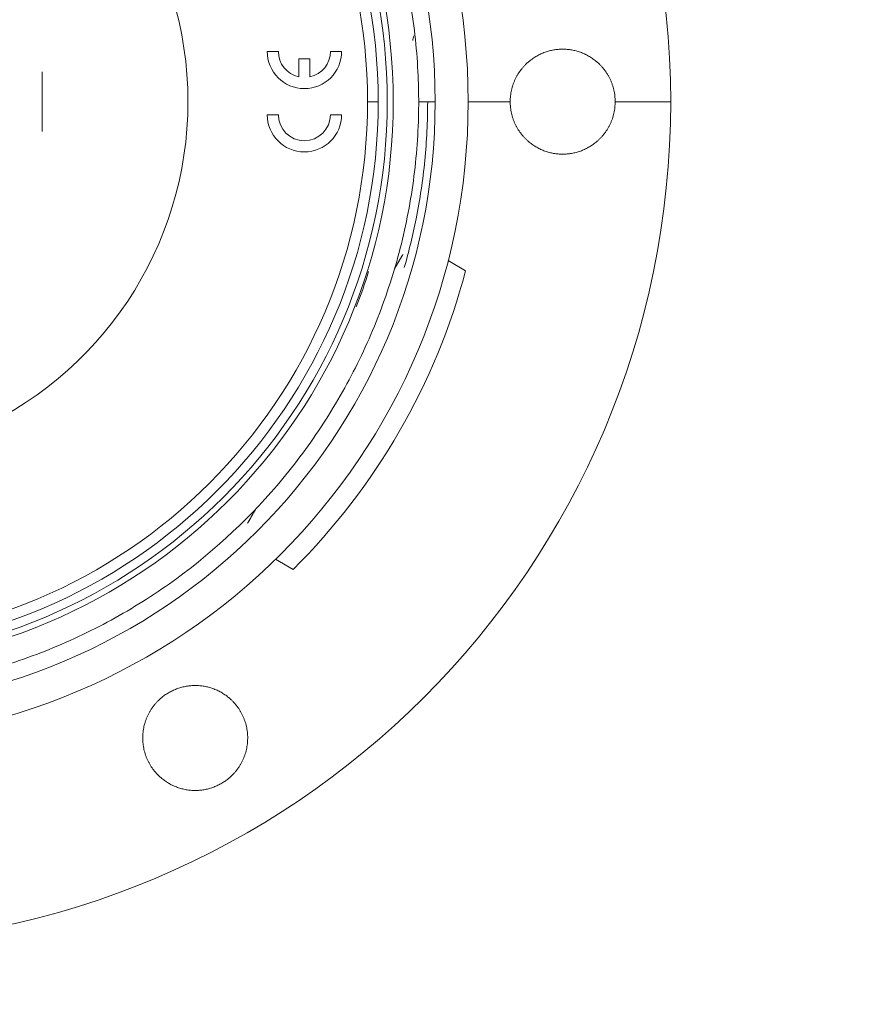
# Model space of a CAD drawing. Units: millimetres. Extents: x 5 to 589, y 5 to 415.
# Drawn here: x 227 to 233, y 367 to 373 of the extents above; entities that cross this region are included whole.
import ezdxf

# ---------------------------------------------------------------- set-up
doc = ezdxf.new("R2010")
doc.units = ezdxf.units.MM
doc.layers.add('1', color=7, linetype='Continuous', true_color=0xffffff)

msp = doc.modelspace()

# ---------------------------------------------------------------- linework, layer by layer
at = {"layer": '1', "color": 155, "linetype": 'Continuous', "lineweight": 18}
for p, q in [((228.5809, 372.9824), (228.6554, 372.9824)), ((229.0027, 372.9824), (229.0771, 372.9824)), ((228.7918, 372.9328), (228.8663, 372.9328)), ((228.7918, 372.8128), (228.7918, 372.9328)), ((228.8663, 372.9328), (228.8663, 372.8128)), ((227.0809, 372.8475), (227.0809, 372.4475)), ((229.5909, 372.6475), (229.7009, 372.6475)), ((228.5809, 372.5607), (228.6554, 372.5607)), ((229.0027, 372.5607), (229.0771, 372.5607)), ((229.904, 371.5199), (229.7872, 371.5873)), ((228.6372, 369.5954), (228.754, 369.528))]:
    msp.add_line(p, q, dxfattribs=at)
at = {"layer": '1', "color": 155, "linetype": 'Continuous', "lineweight": 13}
for p, q in [((229.3212, 372.6475), (229.25, 372.6475)), ((229.9209, 372.6475), (230.2009, 372.6475)), ((230.9009, 372.6475), (231.2709, 372.6475))]:
    msp.add_line(p, q, dxfattribs=at)
at = {"layer": '1', "color": 155, "linetype": 'Continuous', "lineweight": 18}
for centre, radius, start, end in [((225.6509, 372.6475), 19.9882, 270, 90), ((225.6509, 372.6475), 19.4887, 270, 90), ((225.6509, 372.6475), 5.62, 0, 180), ((225.6509, 372.6475), 4.27, 0, 180), ((225.6509, 372.6475), 4.05, 0, 180), ((225.6509, 372.6475), 3.7703, 270, 90), ((225.6509, 372.6475), 3.6703, 0, 180), ((225.6509, 372.6475), 3.599, 0, 180), ((225.6509, 372.6475), 2.4017, 292.75483, 67.24517), ((228.829, 372.9824), 0.2481, 180, 0), ((228.829, 372.9824), 0.1737, 180, 257.62637), ((228.829, 372.9824), 0.1737, 282.37363, 0), ((225.6509, 372.6475), 5.62, 180, 0), ((225.6509, 372.6475), 4.27, 180, 0), ((225.6509, 372.6475), 4.05, 180, 0), ((225.6509, 372.6475), 3.599, 270, 0), ((225.6509, 372.6475), 3.6703, 270, 0), ((228.829, 372.5607), 0.2481, 180, 0), ((228.829, 372.5607), 0.1737, 180, 0), ((225.6509, 372.6475), 4.4, 314.84901, 345.15099), ((225.6509, 372.6475), 3.78, 338.77537, 342.54777)]:
    msp.add_arc(centre, radius, start, end, dxfattribs=at)
at = {"layer": '1', "color": 155, "linetype": 'Continuous', "lineweight": 13}
for radius, start, end in [(19.938, 270, 90), (19.8004, 270, 90), (19.7006, 270, 90), (19.5558, 270, 90), (17.6212, 270, 90), (16.0246, 270, 90), (12.3864, 270.00026, 90.00026), (3.7303, 270, 90)]:
    msp.add_arc((225.6509, 372.6475), radius, start, end, dxfattribs=at)
at = {"layer": '1', "color": 155, "linetype": 'Continuous', "lineweight": 18}
for points, knots in [([(225.6509, 368.7075), (225.6468, 368.7075), (225.6422, 368.7075), (225.6368, 368.7075), (225.6352, 368.7075), (225.5929, 368.7077), (225.5522, 368.7085), (225.4304, 368.7128), (225.3493, 368.7182), (225.1066, 368.7419), (224.9459, 368.7677), (224.6286, 368.839), (224.4723, 368.8844), (224.1662, 368.9943), (224.0167, 369.0587), (223.7266, 369.2056), (223.5862, 369.2879), (223.3164, 369.4695), (223.1873, 369.5685), (222.819, 369.8889), (222.6009, 370.1322), (222.3224, 370.5331), (222.238, 370.6722), (222.0869, 370.9601), (222.0203, 371.1087), (221.9058, 371.413), (221.8581, 371.5686), (221.7821, 371.8848), (221.7539, 372.0451), (221.7266, 372.2875), (221.72, 372.3685), (221.7139, 372.4903), (221.7125, 372.5309), (221.7109, 372.6121), (221.7108, 372.6528), (221.7131, 372.856), (221.7251, 373.0183), (221.769, 373.3405), (221.8009, 373.5001), (221.8842, 373.8145), (221.9356, 373.9689), (222.0571, 374.2705), (222.1272, 374.4175), (222.285, 374.7018), (222.3726, 374.8389), (222.6604, 375.2332), (222.8841, 375.4713), (223.2597, 375.7831), (223.3911, 375.8791), (223.6651, 376.0543), (223.8074, 376.1333), (224.1009, 376.2734), (224.2518, 376.3343), (224.5603, 376.437), (224.7176, 376.4788), (225.0365, 376.5427), (225.1978, 376.5647), (225.441, 376.5827), (225.5222, 376.5862), (225.6441, 376.5877), (225.6847, 376.5875), (225.766, 376.586), (225.8066, 376.5846), (226.0096, 376.5745), (226.1713, 376.5563), (226.4917, 376.5002), (226.6499, 376.4622), (226.9608, 376.3669), (227.1132, 376.3097), (227.41, 376.1767), (227.5541, 376.1011), (227.9715, 375.8481), (228.2279, 375.6456), (228.685, 375.182), (228.884, 374.9228), (229.1311, 374.5019), (229.2046, 374.3567), (229.3334, 374.058), (229.3884, 373.9049), (229.4793, 373.5927), (229.5151, 373.4339), (229.5667, 373.1128), (229.5826, 372.9508), (229.5899, 372.7477), (229.5907, 372.7071), (229.5911, 372.6258), (229.5906, 372.5852), (229.5874, 372.4633), (229.5828, 372.3821), (229.5614, 372.1392), (229.5371, 371.9783), (229.4687, 371.6603), (229.4247, 371.5036), (229.3176, 371.1966), (229.2547, 371.0465), (229.1105, 370.755), (229.0294, 370.6139), (228.8504, 370.3424), (228.7525, 370.2123), (228.4355, 369.8412), (228.1943, 369.6208), (227.796, 369.3386), (227.6577, 369.2529), (227.3711, 369.0991), (227.2232, 369.0312), (226.9199, 368.9139), (226.7648, 368.8647), (226.4493, 368.7858), (226.2893, 368.7562), (226.1004, 368.7331), (226.073, 368.7301), (226.0455, 368.7273)], [0, 0, 0, 0, 0.000462, 0.000462, 0.000664, 0.000664, 0.005666, 0.005666, 0.015671, 0.015671, 0.035687, 0.035687, 0.055702, 0.055702, 0.075717, 0.075717, 0.095733, 0.095733, 0.115748, 0.115748, 0.155817, 0.155817, 0.175832, 0.175832, 0.195848, 0.195848, 0.215863, 0.215863, 0.235878, 0.235878, 0.245884, 0.245884, 0.250886, 0.250886, 0.255888, 0.255888, 0.275904, 0.275904, 0.295919, 0.295919, 0.315935, 0.315935, 0.33595, 0.33595, 0.355965, 0.355965, 0.396034, 0.396034, 0.41605, 0.41605, 0.436065, 0.436065, 0.45608, 0.45608, 0.476096, 0.476096, 0.496111, 0.496111, 0.506116, 0.506116, 0.511119, 0.511119, 0.516121, 0.516121, 0.536136, 0.536136, 0.556152, 0.556152, 0.576167, 0.576167, 0.596182, 0.596182, 0.636251, 0.636251, 0.67632, 0.67632, 0.696336, 0.696336, 0.716351, 0.716351, 0.736366, 0.736366, 0.756382, 0.756382, 0.761384, 0.761384, 0.766386, 0.766386, 0.776392, 0.776392, 0.796407, 0.796407, 0.816422, 0.816422, 0.836438, 0.836438, 0.856453, 0.856453, 0.876469, 0.876469, 0.916538, 0.916538, 0.936553, 0.936553, 0.956568, 0.956568, 0.976583, 0.976583, 0.996599, 0.996599, 1, 1, 1, 1]), ([(230.9009, 372.6475), (230.9009, 372.6539), (230.9008, 372.6604), (230.9, 372.6733), (230.8995, 372.6798), (230.8981, 372.6926), (230.8972, 372.699), (230.8951, 372.7117), (230.8938, 372.7181), (230.8917, 372.7275), (230.8909, 372.7306), (230.8894, 372.7368), (230.8885, 372.7399), (230.8859, 372.7492), (230.884, 372.7553), (230.8798, 372.7675), (230.8775, 372.7736), (230.8726, 372.7855), (230.87, 372.7914), (230.8645, 372.8031), (230.8616, 372.8089), (230.8554, 372.8202), (230.8522, 372.8258), (230.8454, 372.8368), (230.8419, 372.8422), (230.8346, 372.8527), (230.8308, 372.8578), (230.8228, 372.868), (230.8187, 372.8729), (230.8102, 372.8827), (230.8059, 372.8874), (230.7968, 372.8967), (230.7922, 372.9012), (230.7826, 372.9099), (230.7778, 372.9141), (230.7689, 372.9214), (230.7649, 372.9245), (230.7569, 372.9305), (230.7528, 372.9334), (230.7446, 372.9391), (230.7404, 372.9418), (230.7319, 372.9471), (230.7277, 372.9496), (230.7146, 372.957), (230.7057, 372.9616), (230.692, 372.9679), (230.6874, 372.9698), (230.6781, 372.9736), (230.6734, 372.9754), (230.6639, 372.9788), (230.6591, 372.9804), (230.6495, 372.9834), (230.6447, 372.9847), (230.6302, 372.9886), (230.6204, 372.9907), (230.6008, 372.9941), (230.5909, 372.9953), (230.5759, 372.9966), (230.5709, 372.997), (230.5609, 372.9974), (230.5559, 372.9975), (230.5458, 372.9975), (230.5408, 372.9974), (230.5308, 372.9969), (230.5257, 372.9966), (230.5157, 372.9957), (230.5108, 372.9952), (230.5008, 372.9939), (230.4959, 372.9932), (230.486, 372.9914), (230.4811, 372.9905), (230.4714, 372.9884), (230.4665, 372.9872), (230.4521, 372.9834), (230.4425, 372.9804), (230.4284, 372.9754), (230.4237, 372.9736), (230.4144, 372.9698), (230.4097, 372.9678), (230.4006, 372.9636), (230.3961, 372.9614), (230.3871, 372.9568), (230.3827, 372.9544), (230.3696, 372.947), (230.3611, 372.9417), (230.3488, 372.9332), (230.3447, 372.9303), (230.3367, 372.9243), (230.3328, 372.9213), (230.324, 372.914), (230.3191, 372.9098), (230.3096, 372.9011), (230.305, 372.8966), (230.296, 372.8873), (230.2916, 372.8826), (230.2831, 372.8729), (230.279, 372.8679), (230.2671, 372.8527), (230.2597, 372.8421), (230.2497, 372.8257), (230.2464, 372.8202), (230.2403, 372.8088), (230.2374, 372.8031), (230.2318, 372.7914), (230.2292, 372.7855), (230.2244, 372.7735), (230.2221, 372.7675), (230.2179, 372.7553), (230.216, 372.7491), (230.2124, 372.7367), (230.2109, 372.7305), (230.2081, 372.718), (230.2068, 372.7117), (230.2047, 372.699), (230.2038, 372.6926), (230.2024, 372.6798), (230.2018, 372.6733), (230.2011, 372.6604), (230.2009, 372.6539), (230.2009, 372.6475)], [0, 0, 0, 0, 0.01759, 0.01759, 0.035193, 0.035193, 0.052782, 0.052782, 0.070328, 0.070328, 0.079077, 0.079077, 0.087816, 0.087816, 0.105344, 0.105344, 0.122926, 0.122926, 0.140534, 0.140534, 0.158141, 0.158141, 0.175718, 0.175718, 0.19324, 0.19324, 0.210733, 0.210733, 0.228297, 0.228297, 0.245911, 0.245911, 0.263548, 0.263548, 0.28118, 0.28118, 0.294883, 0.294883, 0.308554, 0.308554, 0.322179, 0.322179, 0.335798, 0.335798, 0.36316, 0.36316, 0.37688, 0.37688, 0.39061, 0.39061, 0.404337, 0.404337, 0.418046, 0.418046, 0.445362, 0.445362, 0.472627, 0.472627, 0.486318, 0.486318, 0.500034, 0.500034, 0.513763, 0.513763, 0.527492, 0.527492, 0.541206, 0.541206, 0.554894, 0.554894, 0.568542, 0.568542, 0.582152, 0.582152, 0.609478, 0.609478, 0.623189, 0.623189, 0.636916, 0.636916, 0.650646, 0.650646, 0.664365, 0.664365, 0.691719, 0.691719, 0.705332, 0.705332, 0.718961, 0.718961, 0.736526, 0.736526, 0.754129, 0.754129, 0.771743, 0.771743, 0.789341, 0.789341, 0.824385, 0.824385, 0.841907, 0.841907, 0.859481, 0.859481, 0.877081, 0.877081, 0.894678, 0.894678, 0.912245, 0.912245, 0.929756, 0.929756, 0.947253, 0.947253, 0.96481, 0.96481, 0.982401, 0.982401, 1, 1, 1, 1]), ([(229.4951, 371.5417), (229.5259, 371.649), (229.5523, 371.7576), (229.5996, 371.9955), (229.6188, 372.1251), (229.6445, 372.3857), (229.6509, 372.5166), (229.6509, 372.6475)], [0, 0, 0, 0, 0.298984, 0.298984, 0.649492, 0.649492, 1, 1, 1, 1]), ([(230.2009, 372.6475), (230.2009, 372.641), (230.2011, 372.6346), (230.2018, 372.6217), (230.2024, 372.6153), (230.2034, 372.6058), (230.2038, 372.6026), (230.2047, 372.5963), (230.2052, 372.5931), (230.2068, 372.5836), (230.208, 372.5773), (230.2108, 372.5647), (230.2124, 372.5585), (230.2159, 372.5461), (230.2178, 372.5399), (230.222, 372.5277), (230.2243, 372.5217), (230.2291, 372.5098), (230.2317, 372.5039), (230.2372, 372.4923), (230.2401, 372.4866), (230.2462, 372.4753), (230.2494, 372.4697), (230.2561, 372.4588), (230.2596, 372.4534), (230.2669, 372.4428), (230.2708, 372.4376), (230.2787, 372.4275), (230.2828, 372.4225), (230.2912, 372.4128), (230.2956, 372.4081), (230.3045, 372.3988), (230.3091, 372.3944), (230.3185, 372.3857), (230.3233, 372.3815), (230.3322, 372.3743), (230.3361, 372.3711), (230.3441, 372.3651), (230.3482, 372.3621), (230.3565, 372.3564), (230.3607, 372.3536), (230.3693, 372.3483), (230.3736, 372.3457), (230.3824, 372.3407), (230.3868, 372.3383), (230.3958, 372.3337), (230.4003, 372.3315), (230.414, 372.3252), (230.4233, 372.3214), (230.4421, 372.3147), (230.4517, 372.3117), (230.4662, 372.3079), (230.4711, 372.3067), (230.4809, 372.3045), (230.4858, 372.3036), (230.5006, 372.301), (230.5106, 372.2997), (230.5305, 372.2979), (230.5405, 372.2975), (230.5555, 372.2975), (230.5606, 372.2976), (230.5706, 372.298), (230.5756, 372.2983), (230.5857, 372.2992), (230.5907, 372.2997), (230.6007, 372.301), (230.6057, 372.3018), (230.6156, 372.3035), (230.6206, 372.3044), (230.6304, 372.3066), (230.6353, 372.3078), (230.645, 372.3103), (230.6498, 372.3117), (230.6594, 372.3147), (230.6641, 372.3163), (230.6783, 372.3213), (230.6876, 372.3251), (230.7013, 372.3314), (230.7059, 372.3336), (230.7148, 372.3382), (230.7193, 372.3406), (230.7281, 372.3456), (230.7324, 372.3482), (230.7409, 372.3535), (230.7452, 372.3563), (230.7576, 372.3649), (230.7657, 372.3709), (230.7759, 372.3793), (230.7783, 372.3814), (230.7831, 372.3856), (230.7855, 372.3877), (230.7926, 372.3942), (230.7972, 372.3987), (230.8062, 372.4079), (230.8105, 372.4126), (230.819, 372.4224), (230.8231, 372.4273), (230.831, 372.4375), (230.8349, 372.4427), (230.8422, 372.4533), (230.8458, 372.4587), (230.8525, 372.4697), (230.8557, 372.4753), (230.8618, 372.4866), (230.8647, 372.4923), (230.8702, 372.5039), (230.8728, 372.5098), (230.8776, 372.5217), (230.8799, 372.5277), (230.8841, 372.5399), (230.886, 372.546), (230.8895, 372.5585), (230.8911, 372.5647), (230.8939, 372.5773), (230.8951, 372.5836), (230.8972, 372.5963), (230.8981, 372.6027), (230.9002, 372.6218), (230.9009, 372.6346), (230.9009, 372.6475)], [0, 0, 0, 0, 0.01754, 0.01754, 0.035032, 0.035032, 0.043753, 0.043753, 0.052481, 0.052481, 0.069985, 0.069985, 0.087534, 0.087534, 0.105098, 0.105098, 0.122651, 0.122651, 0.140166, 0.140166, 0.157619, 0.157619, 0.175102, 0.175102, 0.192638, 0.192638, 0.210204, 0.210204, 0.22777, 0.22777, 0.24531, 0.24531, 0.262796, 0.262796, 0.280249, 0.280249, 0.293962, 0.293962, 0.307708, 0.307708, 0.321473, 0.321473, 0.335246, 0.335246, 0.349011, 0.349011, 0.362758, 0.362758, 0.390141, 0.390141, 0.417503, 0.417503, 0.431213, 0.431213, 0.444924, 0.444924, 0.472301, 0.472301, 0.499666, 0.499666, 0.513408, 0.513408, 0.527176, 0.527176, 0.540957, 0.540957, 0.554738, 0.554738, 0.568505, 0.568505, 0.582245, 0.582245, 0.595946, 0.595946, 0.609607, 0.609607, 0.637037, 0.637037, 0.650801, 0.650801, 0.66458, 0.66458, 0.678362, 0.678362, 0.692133, 0.692133, 0.719588, 0.719588, 0.728317, 0.728317, 0.737039, 0.737039, 0.754541, 0.754541, 0.772102, 0.772102, 0.789697, 0.789697, 0.807296, 0.807296, 0.824872, 0.824872, 0.842397, 0.842397, 0.859854, 0.859854, 0.877337, 0.877337, 0.894876, 0.894876, 0.912443, 0.912443, 0.93001, 0.93001, 0.94755, 0.94755, 0.965036, 0.965036, 1, 1, 1, 1]), ([(229.43, 371.533), (229.432, 371.5365), (229.434, 371.54), (229.438, 371.5469), (229.44, 371.5504), (229.444, 371.5573), (229.446, 371.5608), (229.45, 371.5676), (229.452, 371.571), (229.4549, 371.5761), (229.4559, 371.5778), (229.4578, 371.5812), (229.4588, 371.5829), (229.4607, 371.5862), (229.4617, 371.5879), (229.4636, 371.5912), (229.4646, 371.5929), (229.4664, 371.5961), (229.4674, 371.5977), (229.4692, 371.601), (229.4702, 371.6026), (229.472, 371.6057), (229.4729, 371.6073), (229.4747, 371.6104), (229.4755, 371.6119), (229.4771, 371.6145), (229.4777, 371.6156), (229.479, 371.6178), (229.4796, 371.6188), (229.4807, 371.6209), (229.4813, 371.6218), (229.4823, 371.6236), (229.4828, 371.6244), (229.4835, 371.6257), (229.4837, 371.6261), (229.4842, 371.6269), (229.4844, 371.6272), (229.4847, 371.6277), (229.4848, 371.6279), (229.4849, 371.6281), (229.4849, 371.6281), (229.485, 371.6282), (229.4849, 371.6282), (229.4849, 371.6281), (229.4847, 371.6277), (229.4839, 371.6264), (229.4834, 371.6255), (229.4823, 371.6235), (229.4817, 371.6225), (229.4805, 371.6204), (229.4798, 371.6193), (229.4784, 371.6169), (229.4777, 371.6157), (229.4763, 371.6131), (229.4755, 371.6118), (229.4739, 371.609), (229.473, 371.6076), (229.4713, 371.6046), (229.4704, 371.6031), (229.4687, 371.6), (229.4678, 371.5985), (229.466, 371.5954), (229.4651, 371.5938), (229.4633, 371.5906), (229.4623, 371.589), (229.4605, 371.5858), (229.4596, 371.5842), (229.4568, 371.5794), (229.4549, 371.5761), (229.4511, 371.5696), (229.4492, 371.5663), (229.4454, 371.5597), (229.4435, 371.5564), (229.4397, 371.5497), (229.4377, 371.5464), (229.4339, 371.5397), (229.432, 371.5364), (229.43, 371.533)], [0, 0, 0, 0, 0.047121, 0.047121, 0.09439, 0.09439, 0.141666, 0.141666, 0.188857, 0.188857, 0.212407, 0.212407, 0.235929, 0.235929, 0.259429, 0.259429, 0.282917, 0.282917, 0.306406, 0.306406, 0.329997, 0.329997, 0.35368, 0.35368, 0.377316, 0.377316, 0.395677, 0.395677, 0.414001, 0.414001, 0.432401, 0.432401, 0.45077, 0.45077, 0.463166, 0.463166, 0.475593, 0.475593, 0.487956, 0.487956, 0.494167, 0.494167, 0.500393, 0.500393, 0.52517, 0.52517, 0.549939, 0.549939, 0.571033, 0.571033, 0.59211, 0.59211, 0.61314, 0.61314, 0.634222, 0.634222, 0.65715, 0.65715, 0.680002, 0.680002, 0.702831, 0.702831, 0.725676, 0.725676, 0.748546, 0.748546, 0.771441, 0.771441, 0.817265, 0.817265, 0.863011, 0.863011, 0.908669, 0.908669, 0.954337, 0.954337, 1, 1, 1, 1]), ([(228.5056, 369.9319), (228.5036, 369.9285), (228.5016, 369.925), (228.4976, 369.9181), (228.4956, 369.9146), (228.4917, 369.9077), (228.4897, 369.9043), (228.4857, 369.8975), (228.4837, 369.894), (228.4808, 369.889), (228.4798, 369.8873), (228.4779, 369.8839), (228.4769, 369.8822), (228.475, 369.8789), (228.474, 369.8773), (228.4721, 369.874), (228.4712, 369.8723), (228.4693, 369.8691), (228.4684, 369.8674), (228.4665, 369.8642), (228.4656, 369.8626), (228.4638, 369.8595), (228.4629, 369.8579), (228.4611, 369.8548), (228.4602, 369.8533), (228.4587, 369.8507), (228.4581, 369.8496), (228.4568, 369.8474), (228.4562, 369.8464), (228.4551, 369.8444), (228.4545, 369.8434), (228.4535, 369.8416), (228.453, 369.8408), (228.4523, 369.8395), (228.452, 369.8391), (228.4516, 369.8383), (228.4514, 369.838), (228.4511, 369.8375), (228.451, 369.8373), (228.4509, 369.8371), (228.4508, 369.837), (228.4508, 369.837), (228.4508, 369.837), (228.4509, 369.8371), (228.4511, 369.8375), (228.4517, 369.8385), (228.4519, 369.8389), (228.4524, 369.8398), (228.4527, 369.8402), (228.4535, 369.8417), (228.4541, 369.8427), (228.4553, 369.8448), (228.456, 369.846), (228.4573, 369.8483), (228.4581, 369.8496), (228.4595, 369.8521), (228.4603, 369.8534), (228.4619, 369.8562), (228.4627, 369.8577), (228.4645, 369.8606), (228.4653, 369.8621), (228.4671, 369.8652), (228.468, 369.8667), (228.4698, 369.8698), (228.4707, 369.8714), (228.4725, 369.8745), (228.4734, 369.8761), (228.4752, 369.8793), (228.4762, 369.8809), (228.479, 369.8858), (228.4808, 369.889), (228.4846, 369.8955), (228.4865, 369.8988), (228.4903, 369.9054), (228.4922, 369.9087), (228.496, 369.9153), (228.4979, 369.9186), (228.5018, 369.9253), (228.5037, 369.9286), (228.5056, 369.9319)], [0, 0, 0, 0, 0.047055, 0.047055, 0.094256, 0.094256, 0.141464, 0.141464, 0.188588, 0.188588, 0.212106, 0.212106, 0.235594, 0.235594, 0.259061, 0.259061, 0.282516, 0.282516, 0.305973, 0.305973, 0.329532, 0.329532, 0.353183, 0.353183, 0.376786, 0.376786, 0.395222, 0.395222, 0.413621, 0.413621, 0.432097, 0.432097, 0.450542, 0.450542, 0.462994, 0.462994, 0.475478, 0.475478, 0.487898, 0.487898, 0.494137, 0.494137, 0.500391, 0.500391, 0.525282, 0.525282, 0.537756, 0.537756, 0.550165, 0.550165, 0.571353, 0.571353, 0.592525, 0.592525, 0.613648, 0.613648, 0.634824, 0.634824, 0.657715, 0.657715, 0.68053, 0.68053, 0.703321, 0.703321, 0.726128, 0.726128, 0.74896, 0.74896, 0.771815, 0.771815, 0.817563, 0.817563, 0.863239, 0.863239, 0.908821, 0.908821, 0.954413, 0.954413, 1, 1, 1, 1]), ([(228.4509, 368.404), (228.4509, 368.4104), (228.4508, 368.4168), (228.4501, 368.4297), (228.4495, 368.4362), (228.4481, 368.449), (228.4472, 368.4554), (228.4451, 368.4682), (228.4438, 368.4745), (228.441, 368.4872), (228.4394, 368.4934), (228.4359, 368.5058), (228.4339, 368.512), (228.4308, 368.5211), (228.4297, 368.5241), (228.4274, 368.5301), (228.4263, 368.5331), (228.4226, 368.542), (228.42, 368.5479), (228.4145, 368.5595), (228.4116, 368.5653), (228.4054, 368.5766), (228.4022, 368.5822), (228.3954, 368.5933), (228.3919, 368.5987), (228.3845, 368.6093), (228.3806, 368.6145), (228.3727, 368.6246), (228.3686, 368.6296), (228.3601, 368.6393), (228.3558, 368.644), (228.3468, 368.6532), (228.3422, 368.6576), (228.3327, 368.6663), (228.3278, 368.6706), (228.3189, 368.6778), (228.315, 368.6809), (228.307, 368.6869), (228.3029, 368.6899), (228.2946, 368.6955), (228.2904, 368.6983), (228.2819, 368.7036), (228.2776, 368.7061), (228.2646, 368.7135), (228.2557, 368.7181), (228.2421, 368.7243), (228.2375, 368.7262), (228.2283, 368.73), (228.2236, 368.7318), (228.2142, 368.7352), (228.2095, 368.7367), (228.1999, 368.7397), (228.1951, 368.7411), (228.1854, 368.7436), (228.1805, 368.7448), (228.1708, 368.747), (228.1658, 368.7479), (228.156, 368.7496), (228.151, 368.7504), (228.1411, 368.7517), (228.1361, 368.7522), (228.1262, 368.7531), (228.1212, 368.7534), (228.1112, 368.7538), (228.1063, 368.754), (228.0963, 368.754), (228.0913, 368.7539), (228.0813, 368.7534), (228.0763, 368.7531), (228.0663, 368.7523), (228.0613, 368.7517), (228.0513, 368.7505), (228.0464, 368.7497), (228.0365, 368.748), (228.0316, 368.7471), (228.0218, 368.7449), (228.0169, 368.7438), (228.0072, 368.7412), (228.0024, 368.7399), (227.9929, 368.7369), (227.9882, 368.7353), (227.9788, 368.732), (227.9741, 368.7302), (227.9648, 368.7264), (227.9602, 368.7245), (227.9511, 368.7203), (227.9466, 368.7181), (227.9376, 368.7136), (227.9332, 368.7112), (227.9245, 368.7063), (227.9202, 368.7037), (227.9116, 368.6984), (227.9074, 368.6957), (227.8992, 368.69), (227.8951, 368.6871), (227.8871, 368.6811), (227.8832, 368.6781), (227.8744, 368.6708), (227.8695, 368.6666), (227.86, 368.6579), (227.8553, 368.6534), (227.8462, 368.6441), (227.8418, 368.6394), (227.8333, 368.6296), (227.8292, 368.6246), (227.8212, 368.6144), (227.8174, 368.6092), (227.81, 368.5987), (227.8065, 368.5933), (227.7997, 368.5823), (227.7965, 368.5768), (227.7903, 368.5654), (227.7874, 368.5597), (227.7819, 368.548), (227.7793, 368.5421), (227.7744, 368.5301), (227.7721, 368.524), (227.7679, 368.5118), (227.766, 368.5056), (227.7625, 368.4932), (227.7609, 368.487), (227.7566, 368.4682), (227.7545, 368.4555), (227.7524, 368.4363), (227.7518, 368.4298), (227.7511, 368.4169), (227.7509, 368.4104), (227.7509, 368.404)], [0, 0, 0, 0, 0.017587, 0.017587, 0.035231, 0.035231, 0.052903, 0.052903, 0.070576, 0.070576, 0.088222, 0.088222, 0.105814, 0.105814, 0.114582, 0.114582, 0.123341, 0.123341, 0.140916, 0.140916, 0.158551, 0.158551, 0.17622, 0.17622, 0.193895, 0.193895, 0.211548, 0.211548, 0.229152, 0.229152, 0.246685, 0.246685, 0.264246, 0.264246, 0.281873, 0.281873, 0.29556, 0.29556, 0.309257, 0.309257, 0.322951, 0.322951, 0.33663, 0.33663, 0.36389, 0.36389, 0.377467, 0.377467, 0.39108, 0.39108, 0.404727, 0.404727, 0.418397, 0.418397, 0.432076, 0.432076, 0.445751, 0.445751, 0.45941, 0.45941, 0.473039, 0.473039, 0.486627, 0.486627, 0.500213, 0.500213, 0.513839, 0.513839, 0.527492, 0.527492, 0.54116, 0.54116, 0.554828, 0.554828, 0.568485, 0.568485, 0.582118, 0.582118, 0.595713, 0.595713, 0.609293, 0.609293, 0.622911, 0.622911, 0.636559, 0.636559, 0.650223, 0.650223, 0.66389, 0.66389, 0.677547, 0.677547, 0.691182, 0.691182, 0.704781, 0.704781, 0.718359, 0.718359, 0.735935, 0.735935, 0.753557, 0.753557, 0.771197, 0.771197, 0.788827, 0.788827, 0.806418, 0.806418, 0.823948, 0.823948, 0.841504, 0.841504, 0.859115, 0.859115, 0.876755, 0.876755, 0.894397, 0.894397, 0.912012, 0.912012, 0.929574, 0.929574, 0.964696, 0.964696, 0.982338, 0.982338, 1, 1, 1, 1]), ([(227.7509, 368.404), (227.7509, 368.3975), (227.7511, 368.391), (227.7518, 368.3781), (227.7524, 368.3716), (227.7538, 368.3588), (227.7547, 368.3524), (227.7568, 368.3398), (227.7581, 368.3335), (227.7609, 368.3209), (227.7625, 368.3147), (227.766, 368.3023), (227.7679, 368.2961), (227.7721, 368.2839), (227.7744, 368.2779), (227.7792, 368.266), (227.7818, 368.2601), (227.7873, 368.2485), (227.7902, 368.2428), (227.7964, 368.2314), (227.7996, 368.2258), (227.8064, 368.2148), (227.8099, 368.2094), (227.8173, 368.1988), (227.8212, 368.1936), (227.8291, 368.1834), (227.8333, 368.1784), (227.8418, 368.1686), (227.8462, 368.1639), (227.8552, 368.1546), (227.8599, 368.1502), (227.867, 368.1436), (227.8694, 368.1415), (227.8742, 368.1373), (227.8767, 368.1352), (227.8869, 368.1269), (227.8948, 368.1209), (227.9072, 368.1124), (227.9114, 368.1097), (227.9199, 368.1044), (227.9242, 368.1018), (227.9329, 368.0969), (227.9373, 368.0945), (227.9462, 368.09), (227.9507, 368.0878), (227.9643, 368.0816), (227.9736, 368.0778), (227.9876, 368.0728), (227.9923, 368.0712), (228.0018, 368.0683), (228.0066, 368.0669), (228.0162, 368.0643), (228.0211, 368.0632), (228.0309, 368.061), (228.0358, 368.06), (228.0456, 368.0583), (228.0506, 368.0576), (228.0605, 368.0563), (228.0655, 368.0557), (228.0755, 368.0549), (228.0805, 368.0545), (228.0905, 368.0541), (228.0955, 368.054), (228.1105, 368.0539), (228.1204, 368.0544), (228.1402, 368.056), (228.1502, 368.0573), (228.1649, 368.0598), (228.1699, 368.0608), (228.1796, 368.0629), (228.1845, 368.064), (228.1942, 368.0666), (228.199, 368.0679), (228.2086, 368.0709), (228.2133, 368.0725), (228.2275, 368.0775), (228.2367, 368.0812), (228.2548, 368.0895), (228.2637, 368.094), (228.2768, 368.1013), (228.2811, 368.1039), (228.2896, 368.1091), (228.2938, 368.1119), (228.3021, 368.1175), (228.3062, 368.1204), (228.3142, 368.1264), (228.3181, 368.1295), (228.327, 368.1367), (228.332, 368.141), (228.3415, 368.1497), (228.3461, 368.1541), (228.3552, 368.1633), (228.3596, 368.1681), (228.3681, 368.1778), (228.3723, 368.1828), (228.3803, 368.193), (228.3841, 368.1982), (228.3916, 368.2088), (228.3951, 368.2142), (228.402, 368.2253), (228.4052, 368.2309), (228.4114, 368.2422), (228.4143, 368.248), (228.4226, 368.2654), (228.4275, 368.2774), (228.4339, 368.2958), (228.4358, 368.3019), (228.4394, 368.3144), (228.441, 368.3207), (228.4438, 368.3334), (228.4451, 368.3398), (228.4472, 368.3525), (228.4481, 368.359), (228.4495, 368.3718), (228.4501, 368.3782), (228.4506, 368.3879), (228.4507, 368.3911), (228.4509, 368.3975), (228.4509, 368.4007), (228.4509, 368.404)], [0, 0, 0, 0, 0.01769, 0.01769, 0.035345, 0.035345, 0.052938, 0.052938, 0.070497, 0.070497, 0.088099, 0.088099, 0.105719, 0.105719, 0.12333, 0.12333, 0.140906, 0.140906, 0.158474, 0.158474, 0.176113, 0.176113, 0.193802, 0.193802, 0.211512, 0.211512, 0.229216, 0.229216, 0.246885, 0.246885, 0.264493, 0.264493, 0.273268, 0.273268, 0.282055, 0.282055, 0.309284, 0.309284, 0.322939, 0.322939, 0.336605, 0.336605, 0.350269, 0.350269, 0.363916, 0.363916, 0.391114, 0.391114, 0.40466, 0.40466, 0.418246, 0.418246, 0.43187, 0.43187, 0.445521, 0.445521, 0.459186, 0.459186, 0.472851, 0.472851, 0.486503, 0.486503, 0.50013, 0.50013, 0.527266, 0.527266, 0.554445, 0.554445, 0.568076, 0.568076, 0.581719, 0.581719, 0.595359, 0.595359, 0.608985, 0.608985, 0.636141, 0.636141, 0.663288, 0.663288, 0.676909, 0.676909, 0.690545, 0.690545, 0.704184, 0.704184, 0.717812, 0.717812, 0.735437, 0.735437, 0.753, 0.753, 0.770594, 0.770594, 0.788244, 0.788244, 0.805923, 0.805923, 0.823604, 0.823604, 0.841258, 0.841258, 0.858857, 0.858857, 0.894052, 0.894052, 0.911736, 0.911736, 0.929445, 0.929445, 0.947151, 0.947151, 0.964824, 0.964824, 0.982439, 0.982439, 0.991217, 0.991217, 1, 1, 1, 1])]:
    msp.add_open_spline(points, degree=3, knots=knots, dxfattribs=at)
msp.add_open_spline([(229.5509, 373.0545), (229.553, 373.0651), (229.5552, 373.0756), (229.5575, 373.0862)], degree=3, dxfattribs=at)

doc.saveas('drawing.dxf')
